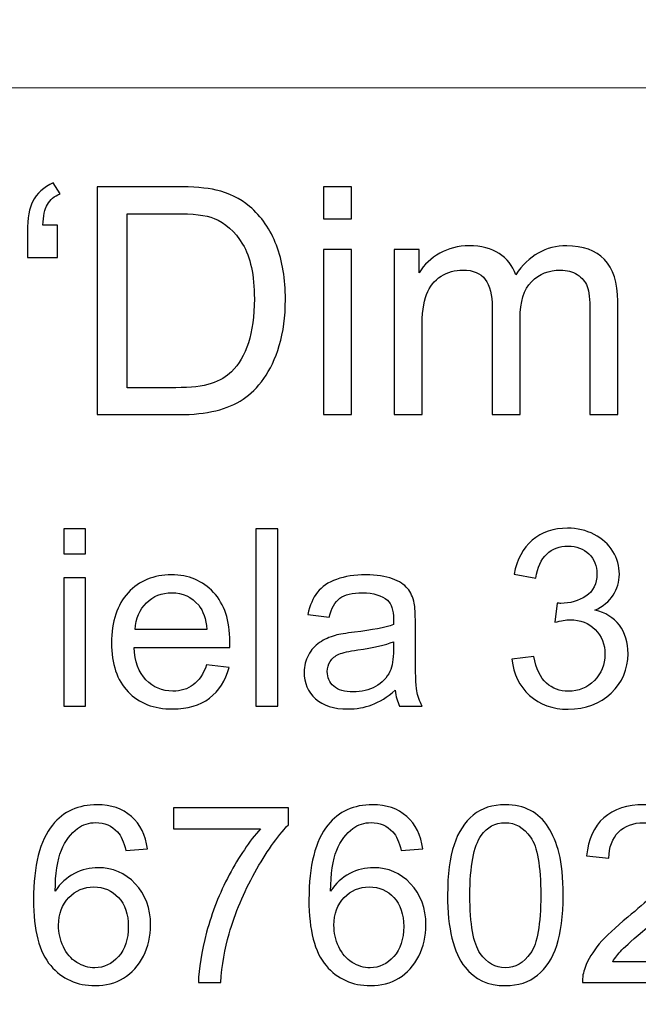
# Model space of a CAD drawing. Units: millimetres. Extents: x -148 to 148, y -105 to 105.
# Drawn here: x 91 to 97, y -78 to -68 of the extents above; entities that cross this region are included whole.
import ezdxf

# ---------------------------------------------------------------- set-up
doc = ezdxf.new("R2010")
doc.units = ezdxf.units.MM
doc.header["$MEASUREMENT"] = 0
doc.layers.add('Layer 1', color=7, linetype='Continuous')

msp = doc.modelspace()

# ---------------------------------------------------------------- linework, layer by layer
at = {"layer": 'Layer 1', "color": 250, "lineweight": 15}
for points, knots in [([(141.5001, 85.0001), (141.5001, 85.0001), (141.5001, -98.0001), (141.5001, -98.0001), (141.5001, -98.0001), (141.5001, -98.0001), (-141.5001, -98.0001), (-141.5001, -98.0001), (-141.5001, -98.0001), (-141.5001, -98.0001), (-141.5001, 85.0001), (-141.5001, 85.0001), (-141.5001, 85.0001), (-141.5001, 85.0001), (141.5001, 85.0001), (141.5001, 85.0001)], [0, 0, 0, 0, 0.25, 0.25, 0.25, 0.25, 0.5, 0.5, 0.5, 0.5, 0.75, 0.75, 0.75, 0.75, 1, 1, 1, 1]), ([(141.5001, -68.694), (141.5001, -68.694), (-21.6408, -68.694), (-21.6408, -68.694), (-21.6408, -68.694), (-21.6408, -68.694), (-21.6408, -98.0001), (-21.6408, -98.0001)], [0, 0, 0, 0, 0.5, 0.5, 0.5, 0.5, 1, 1, 1, 1])]:
    msp.add_open_spline(points, degree=3, knots=knots, dxfattribs=at)
at = {"layer": 'Layer 1', "color": 51}
for points, knots in [([(90.9144, -70.0638), (90.9144, -70.0638), (90.9144, -70.3876), (90.9144, -70.3876), (90.9144, -70.3876), (90.9144, -70.3876), (90.6149, -70.3876), (90.6149, -70.3876), (90.6149, -70.3876), (90.6149, -70.3876), (90.6149, -70.132), (90.6149, -70.132), (90.6149, -70.132), (90.6149, -69.9934), (90.6318, -69.8934), (90.6646, -69.8309), (90.6646, -69.8309), (90.708, -69.7484), (90.7768, -69.6859), (90.871, -69.6436), (90.871, -69.6436), (90.871, -69.6436), (90.9393, -69.7521), (90.9393, -69.7521), (90.9393, -69.7521), (90.8821, -69.7759), (90.8403, -69.8113), (90.8133, -69.8584), (90.8133, -69.8584), (90.7869, -69.905), (90.7715, -69.9738), (90.7683, -70.0638), (90.7683, -70.0638), (90.7683, -70.0638), (90.9144, -70.0638), (90.9144, -70.0638)], [0, 0, 0, 0, 0.111111, 0.111111, 0.111111, 0.111111, 0.222222, 0.222222, 0.222222, 0.222222, 0.333333, 0.333333, 0.333333, 0.333333, 0.444444, 0.444444, 0.444444, 0.444444, 0.555556, 0.555556, 0.555556, 0.555556, 0.666667, 0.666667, 0.666667, 0.666667, 0.777778, 0.777778, 0.777778, 0.777778, 0.888889, 0.888889, 0.888889, 0.888889, 1, 1, 1, 1]), ([(91.3081, -71.955), (91.3081, -71.955), (91.3081, -69.6822), (91.3081, -69.6822), (91.3081, -69.6822), (91.3081, -69.6822), (92.0907, -69.6822), (92.0907, -69.6822), (92.0907, -69.6822), (92.2675, -69.6822), (92.4024, -69.6933), (92.4956, -69.715), (92.4956, -69.715), (92.6257, -69.7447), (92.7369, -69.7992), (92.8289, -69.8775), (92.8289, -69.8775), (92.9485, -69.9791), (93.0385, -70.1082), (93.0977, -70.2659), (93.0977, -70.2659), (93.1575, -70.4236), (93.1872, -70.6035), (93.1872, -70.8062), (93.1872, -70.8062), (93.1872, -70.9787), (93.1671, -71.1316), (93.1263, -71.265), (93.1263, -71.265), (93.0861, -71.3983), (93.0348, -71.5089), (92.9713, -71.5962), (92.9713, -71.5962), (92.9083, -71.6835), (92.8395, -71.7523), (92.7644, -71.8021), (92.7644, -71.8021), (92.6898, -71.8523), (92.5993, -71.8904), (92.4934, -71.9164), (92.4934, -71.9164), (92.3871, -71.9423), (92.2654, -71.955), (92.1283, -71.955), (92.1283, -71.955), (92.1283, -71.955), (91.3081, -71.955), (91.3081, -71.955)], [0, 0, 0, 0, 0.083333, 0.083333, 0.083333, 0.083333, 0.166667, 0.166667, 0.166667, 0.166667, 0.25, 0.25, 0.25, 0.25, 0.333333, 0.333333, 0.333333, 0.333333, 0.416667, 0.416667, 0.416667, 0.416667, 0.5, 0.5, 0.5, 0.5, 0.583333, 0.583333, 0.583333, 0.583333, 0.666667, 0.666667, 0.666667, 0.666667, 0.75, 0.75, 0.75, 0.75, 0.833333, 0.833333, 0.833333, 0.833333, 0.916667, 0.916667, 0.916667, 0.916667, 1, 1, 1, 1]), ([(93.5666, -70.0034), (93.5666, -70.0034), (93.5666, -69.6822), (93.5666, -69.6822), (93.5666, -69.6822), (93.5666, -69.6822), (93.846, -69.6822), (93.846, -69.6822), (93.846, -69.6822), (93.846, -69.6822), (93.846, -70.0034), (93.846, -70.0034), (93.846, -70.0034), (93.846, -70.0034), (93.5666, -70.0034), (93.5666, -70.0034)], [0, 0, 0, 0, 0.25, 0.25, 0.25, 0.25, 0.5, 0.5, 0.5, 0.5, 0.75, 0.75, 0.75, 0.75, 1, 1, 1, 1]), ([(91.6087, -71.6867), (91.6087, -71.6867), (92.0939, -71.6867), (92.0939, -71.6867), (92.0939, -71.6867), (92.2437, -71.6867), (92.3617, -71.673), (92.4469, -71.6449), (92.4469, -71.6449), (92.5321, -71.6169), (92.5998, -71.5777), (92.6506, -71.5269), (92.6506, -71.5269), (92.722, -71.456), (92.7776, -71.3597), (92.8173, -71.2396), (92.8173, -71.2396), (92.857, -71.1189), (92.8771, -70.9734), (92.8771, -70.8014), (92.8771, -70.8014), (92.8771, -70.5638), (92.8379, -70.3813), (92.7601, -70.2537), (92.7601, -70.2537), (92.6818, -70.1257), (92.5871, -70.0405), (92.4754, -69.9971), (92.4754, -69.9971), (92.395, -69.9659), (92.2648, -69.9505), (92.0865, -69.9505), (92.0865, -69.9505), (92.0865, -69.9505), (91.6087, -69.9505), (91.6087, -69.9505), (91.6087, -69.9505), (91.6087, -69.9505), (91.6087, -71.6867), (91.6087, -71.6867)], [0, 0, 0, 0, 0.1, 0.1, 0.1, 0.1, 0.2, 0.2, 0.2, 0.2, 0.3, 0.3, 0.3, 0.3, 0.4, 0.4, 0.4, 0.4, 0.5, 0.5, 0.5, 0.5, 0.6, 0.6, 0.6, 0.6, 0.7, 0.7, 0.7, 0.7, 0.8, 0.8, 0.8, 0.8, 0.9, 0.9, 0.9, 0.9, 1, 1, 1, 1]), ([(93.5666, -71.955), (93.5666, -71.955), (93.5666, -70.3088), (93.5666, -70.3088), (93.5666, -70.3088), (93.5666, -70.3088), (93.846, -70.3088), (93.846, -70.3088), (93.846, -70.3088), (93.846, -70.3088), (93.846, -71.955), (93.846, -71.955), (93.846, -71.955), (93.846, -71.955), (93.5666, -71.955), (93.5666, -71.955)], [0, 0, 0, 0, 0.25, 0.25, 0.25, 0.25, 0.5, 0.5, 0.5, 0.5, 0.75, 0.75, 0.75, 0.75, 1, 1, 1, 1]), ([(94.271, -71.955), (94.271, -71.955), (94.271, -70.3088), (94.271, -70.3088), (94.271, -70.3088), (94.271, -70.3088), (94.5202, -70.3088), (94.5202, -70.3088), (94.5202, -70.3088), (94.5202, -70.3088), (94.5202, -70.5395), (94.5202, -70.5395), (94.5202, -70.5395), (94.572, -70.459), (94.6408, -70.394), (94.7266, -70.3453), (94.7266, -70.3453), (94.8123, -70.2961), (94.9102, -70.2712), (95.0197, -70.2712), (95.0197, -70.2712), (95.1414, -70.2712), (95.2414, -70.2966), (95.3192, -70.3474), (95.3192, -70.3474), (95.3975, -70.3982), (95.4526, -70.4686), (95.4843, -70.5596), (95.4843, -70.5596), (95.615, -70.3675), (95.7844, -70.2712), (95.9929, -70.2712), (95.9929, -70.2712), (96.1564, -70.2712), (96.2818, -70.3167), (96.3696, -70.4072), (96.3696, -70.4072), (96.4575, -70.4977), (96.5014, -70.6368), (96.5014, -70.8247), (96.5014, -70.8247), (96.5014, -70.8247), (96.5014, -71.955), (96.5014, -71.955), (96.5014, -71.955), (96.5014, -71.955), (96.2241, -71.955), (96.2241, -71.955), (96.2241, -71.955), (96.2241, -71.955), (96.2241, -70.9178), (96.2241, -70.9178), (96.2241, -70.9178), (96.2241, -70.8062), (96.2151, -70.7257), (96.1971, -70.6765), (96.1971, -70.6765), (96.1786, -70.6278), (96.1458, -70.5882), (96.0987, -70.558), (96.0987, -70.558), (96.0511, -70.5284), (95.995, -70.513), (95.9309, -70.513), (95.9309, -70.513), (95.8151, -70.513), (95.7193, -70.5516), (95.6426, -70.6289), (95.6426, -70.6289), (95.5664, -70.7056), (95.5277, -70.8289), (95.5277, -70.9983), (95.5277, -70.9983), (95.5277, -70.9983), (95.5277, -71.955), (95.5277, -71.955), (95.5277, -71.955), (95.5277, -71.955), (95.2489, -71.955), (95.2489, -71.955), (95.2489, -71.955), (95.2489, -71.955), (95.2489, -70.8856), (95.2489, -70.8856), (95.2489, -70.8856), (95.2489, -70.7612), (95.2261, -70.6681), (95.1806, -70.6062), (95.1806, -70.6062), (95.1351, -70.5442), (95.061, -70.513), (94.9573, -70.513), (94.9573, -70.513), (94.879, -70.513), (94.8065, -70.5337), (94.7398, -70.5755), (94.7398, -70.5755), (94.6731, -70.6167), (94.6244, -70.6771), (94.5948, -70.7564), (94.5948, -70.7564), (94.5646, -70.8363), (94.5498, -70.9512), (94.5498, -71.1009), (94.5498, -71.1009), (94.5498, -71.1009), (94.5498, -71.955), (94.5498, -71.955), (94.5498, -71.955), (94.5498, -71.955), (94.271, -71.955), (94.271, -71.955)], [0, 0, 0, 0, 0.035714, 0.035714, 0.035714, 0.035714, 0.071429, 0.071429, 0.071429, 0.071429, 0.107143, 0.107143, 0.107143, 0.107143, 0.142857, 0.142857, 0.142857, 0.142857, 0.178571, 0.178571, 0.178571, 0.178571, 0.214286, 0.214286, 0.214286, 0.214286, 0.25, 0.25, 0.25, 0.25, 0.285714, 0.285714, 0.285714, 0.285714, 0.321429, 0.321429, 0.321429, 0.321429, 0.357143, 0.357143, 0.357143, 0.357143, 0.392857, 0.392857, 0.392857, 0.392857, 0.428571, 0.428571, 0.428571, 0.428571, 0.464286, 0.464286, 0.464286, 0.464286, 0.5, 0.5, 0.5, 0.5, 0.535714, 0.535714, 0.535714, 0.535714, 0.571429, 0.571429, 0.571429, 0.571429, 0.607143, 0.607143, 0.607143, 0.607143, 0.642857, 0.642857, 0.642857, 0.642857, 0.678571, 0.678571, 0.678571, 0.678571, 0.714286, 0.714286, 0.714286, 0.714286, 0.75, 0.75, 0.75, 0.75, 0.785714, 0.785714, 0.785714, 0.785714, 0.821429, 0.821429, 0.821429, 0.821429, 0.857143, 0.857143, 0.857143, 0.857143, 0.892857, 0.892857, 0.892857, 0.892857, 0.928571, 0.928571, 0.928571, 0.928571, 0.964286, 0.964286, 0.964286, 0.964286, 1, 1, 1, 1]), ([(90.9772, -73.3453), (90.9772, -73.3453), (90.9772, -73.0955), (90.9772, -73.0955), (90.9772, -73.0955), (90.9772, -73.0955), (91.1945, -73.0955), (91.1945, -73.0955), (91.1945, -73.0955), (91.1945, -73.0955), (91.1945, -73.3453), (91.1945, -73.3453), (91.1945, -73.3453), (91.1945, -73.3453), (90.9772, -73.3453), (90.9772, -73.3453)], [0, 0, 0, 0, 0.25, 0.25, 0.25, 0.25, 0.5, 0.5, 0.5, 0.5, 0.75, 0.75, 0.75, 0.75, 1, 1, 1, 1]), ([(92.8934, -74.8632), (92.8934, -74.8632), (92.8934, -73.0955), (92.8934, -73.0955), (92.8934, -73.0955), (92.8934, -73.0955), (93.1103, -73.0955), (93.1103, -73.0955), (93.1103, -73.0955), (93.1103, -73.0955), (93.1103, -74.8632), (93.1103, -74.8632), (93.1103, -74.8632), (93.1103, -74.8632), (92.8934, -74.8632), (92.8934, -74.8632)], [0, 0, 0, 0, 0.25, 0.25, 0.25, 0.25, 0.5, 0.5, 0.5, 0.5, 0.75, 0.75, 0.75, 0.75, 1, 1, 1, 1]), ([(95.4472, -74.3965), (95.4472, -74.3965), (95.6641, -74.3677), (95.6641, -74.3677), (95.6641, -74.3677), (95.6892, -74.4907), (95.7316, -74.5792), (95.7913, -74.6335), (95.7913, -74.6335), (95.8514, -74.6879), (95.9242, -74.715), (96.0102, -74.715), (96.0102, -74.715), (96.1123, -74.715), (96.1987, -74.6796), (96.2691, -74.6089), (96.2691, -74.6089), (96.3391, -74.5381), (96.3745, -74.4504), (96.3745, -74.3459), (96.3745, -74.3459), (96.3745, -74.2463), (96.342, -74.1639), (96.2769, -74.0993), (96.2769, -74.0993), (96.2115, -74.0347), (96.1288, -74.0022), (96.0283, -74.0022), (96.0283, -74.0022), (95.9872, -74.0022), (95.9362, -74.0104), (95.8752, -74.0265), (95.8752, -74.0265), (95.8752, -74.0265), (95.8995, -73.8359), (95.8995, -73.8359), (95.8995, -73.8359), (95.9139, -73.8376), (95.9255, -73.8384), (95.9345, -73.8384), (95.9345, -73.8384), (96.0267, -73.8384), (96.1098, -73.8141), (96.1839, -73.766), (96.1839, -73.766), (96.258, -73.7178), (96.295, -73.6433), (96.295, -73.5429), (96.295, -73.5429), (96.295, -73.4635), (96.2679, -73.3972), (96.214, -73.3453), (96.214, -73.3453), (96.16, -73.2931), (96.0905, -73.2667), (96.0053, -73.2667), (96.0053, -73.2667), (95.9209, -73.2667), (95.8506, -73.2935), (95.7946, -73.3462), (95.7946, -73.3462), (95.7382, -73.3993), (95.702, -73.4791), (95.6859, -73.5853), (95.6859, -73.5853), (95.6859, -73.5853), (95.469, -73.5466), (95.469, -73.5466), (95.469, -73.5466), (95.4954, -73.4009), (95.5559, -73.2881), (95.6497, -73.2083), (95.6497, -73.2083), (95.744, -73.1284), (95.8608, -73.0881), (96.0008, -73.0881), (96.0008, -73.0881), (96.0971, -73.0881), (96.186, -73.1091), (96.2671, -73.1503), (96.2671, -73.1503), (96.3481, -73.1918), (96.4103, -73.2482), (96.4535, -73.3198), (96.4535, -73.3198), (96.4963, -73.3914), (96.5181, -73.4672), (96.5181, -73.5478), (96.5181, -73.5478), (96.5181, -73.624), (96.4975, -73.6935), (96.4564, -73.7565), (96.4564, -73.7565), (96.4152, -73.8191), (96.3547, -73.8689), (96.2745, -73.9059), (96.2745, -73.9059), (96.379, -73.9298), (96.4601, -73.98), (96.5181, -74.0561), (96.5181, -74.0561), (96.5757, -74.1318), (96.6045, -74.2269), (96.6045, -74.3409), (96.6045, -74.3409), (96.6045, -74.4953), (96.5486, -74.6261), (96.4358, -74.7336), (96.4358, -74.7336), (96.3234, -74.841), (96.181, -74.8945), (96.009, -74.8945), (96.009, -74.8945), (95.8538, -74.8945), (95.725, -74.8484), (95.6225, -74.7558), (95.6225, -74.7558), (95.5201, -74.6636), (95.4616, -74.5438), (95.4472, -74.3965)], [0, 0, 0, 0, 0.033333, 0.033333, 0.033333, 0.033333, 0.066667, 0.066667, 0.066667, 0.066667, 0.1, 0.1, 0.1, 0.1, 0.133333, 0.133333, 0.133333, 0.133333, 0.166667, 0.166667, 0.166667, 0.166667, 0.2, 0.2, 0.2, 0.2, 0.233333, 0.233333, 0.233333, 0.233333, 0.266667, 0.266667, 0.266667, 0.266667, 0.3, 0.3, 0.3, 0.3, 0.333333, 0.333333, 0.333333, 0.333333, 0.366667, 0.366667, 0.366667, 0.366667, 0.4, 0.4, 0.4, 0.4, 0.433333, 0.433333, 0.433333, 0.433333, 0.466667, 0.466667, 0.466667, 0.466667, 0.5, 0.5, 0.5, 0.5, 0.533333, 0.533333, 0.533333, 0.533333, 0.566667, 0.566667, 0.566667, 0.566667, 0.6, 0.6, 0.6, 0.6, 0.633333, 0.633333, 0.633333, 0.633333, 0.666667, 0.666667, 0.666667, 0.666667, 0.7, 0.7, 0.7, 0.7, 0.733333, 0.733333, 0.733333, 0.733333, 0.766667, 0.766667, 0.766667, 0.766667, 0.8, 0.8, 0.8, 0.8, 0.833333, 0.833333, 0.833333, 0.833333, 0.866667, 0.866667, 0.866667, 0.866667, 0.9, 0.9, 0.9, 0.9, 0.933333, 0.933333, 0.933333, 0.933333, 0.966667, 0.966667, 0.966667, 0.966667, 1, 1, 1, 1]), ([(92.4012, -74.4508), (92.4012, -74.4508), (92.6255, -74.4784), (92.6255, -74.4784), (92.6255, -74.4784), (92.5901, -74.6097), (92.5247, -74.7113), (92.4292, -74.7838), (92.4292, -74.7838), (92.3333, -74.8558), (92.2111, -74.892), (92.0625, -74.892), (92.0625, -74.892), (91.8752, -74.892), (91.7266, -74.8344), (91.6172, -74.7192), (91.6172, -74.7192), (91.5073, -74.6039), (91.4525, -74.4422), (91.4525, -74.2339), (91.4525, -74.2339), (91.4525, -74.0183), (91.5081, -73.8512), (91.6188, -73.7322), (91.6188, -73.7322), (91.7299, -73.6133), (91.8736, -73.5536), (92.0506, -73.5536), (92.0506, -73.5536), (92.2218, -73.5536), (92.3617, -73.612), (92.4699, -73.7285), (92.4699, -73.7285), (92.5786, -73.845), (92.6329, -74.0092), (92.6329, -74.2203), (92.6329, -74.2203), (92.6329, -74.2335), (92.6325, -74.2528), (92.6317, -74.2784), (92.6317, -74.2784), (92.6317, -74.2784), (91.6768, -74.2784), (91.6768, -74.2784), (91.6768, -74.2784), (91.6847, -74.4191), (91.7246, -74.527), (91.7962, -74.6014), (91.7962, -74.6014), (91.8678, -74.6763), (91.9567, -74.7138), (92.0637, -74.7138), (92.0637, -74.7138), (92.1432, -74.7138), (92.2111, -74.6928), (92.2674, -74.6508), (92.2674, -74.6508), (92.3238, -74.6093), (92.3683, -74.5426), (92.4012, -74.4508)], [0, 0, 0, 0, 0.066667, 0.066667, 0.066667, 0.066667, 0.133333, 0.133333, 0.133333, 0.133333, 0.2, 0.2, 0.2, 0.2, 0.266667, 0.266667, 0.266667, 0.266667, 0.333333, 0.333333, 0.333333, 0.333333, 0.4, 0.4, 0.4, 0.4, 0.466667, 0.466667, 0.466667, 0.466667, 0.533333, 0.533333, 0.533333, 0.533333, 0.6, 0.6, 0.6, 0.6, 0.666667, 0.666667, 0.666667, 0.666667, 0.733333, 0.733333, 0.733333, 0.733333, 0.8, 0.8, 0.8, 0.8, 0.866667, 0.866667, 0.866667, 0.866667, 0.933333, 0.933333, 0.933333, 0.933333, 1, 1, 1, 1]), ([(94.2825, -74.7052), (94.2018, -74.7735), (94.1244, -74.8216), (94.0503, -74.85), (94.0503, -74.85), (93.9758, -74.878), (93.896, -74.892), (93.8108, -74.892), (93.8108, -74.892), (93.67, -74.892), (93.5622, -74.8578), (93.4865, -74.7891), (93.4865, -74.7891), (93.4112, -74.7204), (93.3733, -74.6323), (93.3733, -74.5257), (93.3733, -74.5257), (93.3733, -74.4627), (93.3873, -74.4055), (93.4161, -74.3537), (93.4161, -74.3537), (93.4445, -74.3018), (93.482, -74.2603), (93.5281, -74.229), (93.5281, -74.229), (93.5746, -74.1977), (93.6264, -74.1738), (93.6845, -74.1578), (93.6845, -74.1578), (93.7268, -74.1467), (93.7911, -74.1356), (93.8771, -74.1253), (93.8771, -74.1253), (94.0524, -74.1043), (94.1816, -74.0796), (94.2644, -74.0504), (94.2644, -74.0504), (94.2652, -74.0207), (94.2656, -74.0018), (94.2656, -73.994), (94.2656, -73.994), (94.2656, -73.9055), (94.245, -73.8429), (94.2039, -73.8071), (94.2039, -73.8071), (94.1487, -73.7577), (94.066, -73.7334), (93.9569, -73.7334), (93.9569, -73.7334), (93.8548, -73.7334), (93.7795, -73.7511), (93.7305, -73.787), (93.7305, -73.787), (93.682, -73.8228), (93.6462, -73.8861), (93.6227, -73.9771), (93.6227, -73.9771), (93.6227, -73.9771), (93.4108, -73.9479), (93.4108, -73.9479), (93.4108, -73.9479), (93.4301, -73.8573), (93.4618, -73.7837), (93.5058, -73.7281), (93.5058, -73.7281), (93.5499, -73.6721), (93.6141, -73.6289), (93.6976, -73.5989), (93.6976, -73.5989), (93.7812, -73.5688), (93.8779, -73.5536), (93.9882, -73.5536), (93.9882, -73.5536), (94.0977, -73.5536), (94.1862, -73.5668), (94.2545, -73.5923), (94.2545, -73.5923), (94.3228, -73.6182), (94.373, -73.6503), (94.4055, -73.6894), (94.4055, -73.6894), (94.4376, -73.7285), (94.4598, -73.7775), (94.473, -73.8372), (94.473, -73.8372), (94.48, -73.8742), (94.4837, -73.9409), (94.4837, -74.0372), (94.4837, -74.0372), (94.4837, -74.0372), (94.4837, -74.3265), (94.4837, -74.3265), (94.4837, -74.3265), (94.4837, -74.5286), (94.4882, -74.6562), (94.4977, -74.7093), (94.4977, -74.7093), (94.5068, -74.7628), (94.5253, -74.8142), (94.5524, -74.8632), (94.5524, -74.8632), (94.5524, -74.8632), (94.3257, -74.8632), (94.3257, -74.8632), (94.3257, -74.8632), (94.3035, -74.8183), (94.2886, -74.7657), (94.2825, -74.7052)], [0, 0, 0, 0, 0.037037, 0.037037, 0.037037, 0.037037, 0.074074, 0.074074, 0.074074, 0.074074, 0.111111, 0.111111, 0.111111, 0.111111, 0.148148, 0.148148, 0.148148, 0.148148, 0.185185, 0.185185, 0.185185, 0.185185, 0.222222, 0.222222, 0.222222, 0.222222, 0.259259, 0.259259, 0.259259, 0.259259, 0.296296, 0.296296, 0.296296, 0.296296, 0.333333, 0.333333, 0.333333, 0.333333, 0.37037, 0.37037, 0.37037, 0.37037, 0.407407, 0.407407, 0.407407, 0.407407, 0.444444, 0.444444, 0.444444, 0.444444, 0.481481, 0.481481, 0.481481, 0.481481, 0.518519, 0.518519, 0.518519, 0.518519, 0.555556, 0.555556, 0.555556, 0.555556, 0.592593, 0.592593, 0.592593, 0.592593, 0.62963, 0.62963, 0.62963, 0.62963, 0.666667, 0.666667, 0.666667, 0.666667, 0.703704, 0.703704, 0.703704, 0.703704, 0.740741, 0.740741, 0.740741, 0.740741, 0.777778, 0.777778, 0.777778, 0.777778, 0.814815, 0.814815, 0.814815, 0.814815, 0.851852, 0.851852, 0.851852, 0.851852, 0.888889, 0.888889, 0.888889, 0.888889, 0.925926, 0.925926, 0.925926, 0.925926, 0.962963, 0.962963, 0.962963, 0.962963, 1, 1, 1, 1]), ([(90.9772, -74.8632), (90.9772, -74.8632), (90.9772, -73.5828), (90.9772, -73.5828), (90.9772, -73.5828), (90.9772, -73.5828), (91.1945, -73.5828), (91.1945, -73.5828), (91.1945, -73.5828), (91.1945, -73.5828), (91.1945, -74.8632), (91.1945, -74.8632), (91.1945, -74.8632), (91.1945, -74.8632), (90.9772, -74.8632), (90.9772, -74.8632)], [0, 0, 0, 0, 0.25, 0.25, 0.25, 0.25, 0.5, 0.5, 0.5, 0.5, 0.75, 0.75, 0.75, 0.75, 1, 1, 1, 1]), ([(91.6888, -74.0997), (91.6888, -74.0997), (92.4037, -74.0997), (92.4037, -74.0997), (92.4037, -74.0997), (92.3942, -73.9923), (92.3666, -73.9112), (92.3218, -73.8577), (92.3218, -73.8577), (92.2526, -73.7742), (92.1629, -73.7322), (92.053, -73.7322), (92.053, -73.7322), (91.9534, -73.7322), (91.8695, -73.7656), (91.8016, -73.8322), (91.8016, -73.8322), (91.7336, -73.8989), (91.6962, -73.9882), (91.6888, -74.0997)], [0, 0, 0, 0, 0.2, 0.2, 0.2, 0.2, 0.4, 0.4, 0.4, 0.4, 0.6, 0.6, 0.6, 0.6, 0.8, 0.8, 0.8, 0.8, 1, 1, 1, 1]), ([(94.2644, -74.2203), (94.1853, -74.2528), (94.0672, -74.28), (93.91, -74.3026), (93.91, -74.3026), (93.8207, -74.3154), (93.7573, -74.3298), (93.7207, -74.3459), (93.7207, -74.3459), (93.6836, -74.3619), (93.6548, -74.3854), (93.6351, -74.4167), (93.6351, -74.4167), (93.6149, -74.4475), (93.6046, -74.4817), (93.6046, -74.5195), (93.6046, -74.5195), (93.6046, -74.5776), (93.6268, -74.6257), (93.6705, -74.6644), (93.6705, -74.6644), (93.7141, -74.7027), (93.7783, -74.722), (93.8627, -74.722), (93.8627, -74.722), (93.9462, -74.722), (94.0207, -74.7039), (94.0857, -74.6673), (94.0857, -74.6673), (94.1508, -74.6307), (94.1989, -74.5805), (94.2294, -74.5171), (94.2294, -74.5171), (94.2528, -74.4681), (94.2644, -74.3957), (94.2644, -74.3002), (94.2644, -74.3002), (94.2644, -74.3002), (94.2644, -74.2203), (94.2644, -74.2203)], [0, 0, 0, 0, 0.1, 0.1, 0.1, 0.1, 0.2, 0.2, 0.2, 0.2, 0.3, 0.3, 0.3, 0.3, 0.4, 0.4, 0.4, 0.4, 0.5, 0.5, 0.5, 0.5, 0.6, 0.6, 0.6, 0.6, 0.7, 0.7, 0.7, 0.7, 0.8, 0.8, 0.8, 0.8, 0.9, 0.9, 0.9, 0.9, 1, 1, 1, 1]), ([(91.8104, -76.2872), (91.8104, -76.2872), (91.5948, -76.3041), (91.5948, -76.3041), (91.5948, -76.3041), (91.5754, -76.2189), (91.5483, -76.1567), (91.5129, -76.1184), (91.5129, -76.1184), (91.454, -76.0563), (91.3816, -76.0254), (91.2956, -76.0254), (91.2956, -76.0254), (91.2264, -76.0254), (91.1659, -76.0448), (91.1136, -76.0835), (91.1136, -76.0835), (91.0453, -76.1333), (90.9914, -76.2061), (90.9519, -76.3016), (90.9519, -76.3016), (90.9128, -76.3971), (90.8922, -76.5333), (90.8906, -76.7103), (90.8906, -76.7103), (90.9428, -76.6308), (91.0066, -76.5716), (91.0824, -76.5329), (91.0824, -76.5329), (91.1577, -76.4946), (91.2371, -76.4753), (91.3198, -76.4753), (91.3198, -76.4753), (91.4647, -76.4753), (91.5878, -76.5284), (91.6894, -76.635), (91.6894, -76.635), (91.7911, -76.7416), (91.8421, -76.879), (91.8421, -77.0478), (91.8421, -77.0478), (91.8421, -77.1589), (91.8178, -77.2618), (91.7701, -77.3573), (91.7701, -77.3573), (91.7224, -77.4523), (91.6565, -77.5256), (91.573, -77.5762), (91.573, -77.5762), (91.4894, -77.6268), (91.3947, -77.6519), (91.2886, -77.6519), (91.2886, -77.6519), (91.1075, -77.6519), (90.9601, -77.5857), (90.8461, -77.4523), (90.8461, -77.4523), (90.7317, -77.3194), (90.6749, -77.1), (90.6749, -76.7947), (90.6749, -76.7947), (90.6749, -76.4531), (90.7379, -76.2049), (90.8642, -76.0497), (90.8642, -76.0497), (90.9741, -75.9147), (91.1223, -75.8468), (91.3091, -75.8468), (91.3091, -75.8468), (91.4478, -75.8468), (91.5618, -75.8859), (91.6507, -75.9641), (91.6507, -75.9641), (91.7396, -76.0419), (91.7927, -76.1497), (91.8104, -76.2872)], [0, 0, 0, 0, 0.052632, 0.052632, 0.052632, 0.052632, 0.105263, 0.105263, 0.105263, 0.105263, 0.157895, 0.157895, 0.157895, 0.157895, 0.210526, 0.210526, 0.210526, 0.210526, 0.263158, 0.263158, 0.263158, 0.263158, 0.315789, 0.315789, 0.315789, 0.315789, 0.368421, 0.368421, 0.368421, 0.368421, 0.421053, 0.421053, 0.421053, 0.421053, 0.473684, 0.473684, 0.473684, 0.473684, 0.526316, 0.526316, 0.526316, 0.526316, 0.578947, 0.578947, 0.578947, 0.578947, 0.631579, 0.631579, 0.631579, 0.631579, 0.684211, 0.684211, 0.684211, 0.684211, 0.736842, 0.736842, 0.736842, 0.736842, 0.789474, 0.789474, 0.789474, 0.789474, 0.842105, 0.842105, 0.842105, 0.842105, 0.894737, 0.894737, 0.894737, 0.894737, 0.947368, 0.947368, 0.947368, 0.947368, 1, 1, 1, 1]), ([(92.0722, -76.0859), (92.0722, -76.0859), (92.0722, -75.8773), (92.0722, -75.8773), (92.0722, -75.8773), (92.0722, -75.8773), (93.2163, -75.8773), (93.2163, -75.8773), (93.2163, -75.8773), (93.2163, -75.8773), (93.2163, -76.046), (93.2163, -76.046), (93.2163, -76.046), (93.104, -76.1658), (92.9924, -76.3251), (92.8817, -76.5234), (92.8817, -76.5234), (92.7714, -76.7218), (92.6858, -76.9264), (92.6257, -77.1358), (92.6257, -77.1358), (92.5821, -77.284), (92.5545, -77.4457), (92.5426, -77.6219), (92.5426, -77.6219), (92.5426, -77.6219), (92.3195, -77.6219), (92.3195, -77.6219), (92.3195, -77.6219), (92.322, -77.4828), (92.3492, -77.3149), (92.4014, -77.1177), (92.4014, -77.1177), (92.4537, -76.921), (92.5286, -76.7309), (92.6262, -76.5481), (92.6262, -76.5481), (92.7241, -76.3654), (92.8278, -76.211), (92.9381, -76.0859), (92.9381, -76.0859), (92.9381, -76.0859), (92.0722, -76.0859), (92.0722, -76.0859)], [0, 0, 0, 0, 0.090909, 0.090909, 0.090909, 0.090909, 0.181818, 0.181818, 0.181818, 0.181818, 0.272727, 0.272727, 0.272727, 0.272727, 0.363636, 0.363636, 0.363636, 0.363636, 0.454545, 0.454545, 0.454545, 0.454545, 0.545455, 0.545455, 0.545455, 0.545455, 0.636364, 0.636364, 0.636364, 0.636364, 0.727273, 0.727273, 0.727273, 0.727273, 0.818182, 0.818182, 0.818182, 0.818182, 0.909091, 0.909091, 0.909091, 0.909091, 1, 1, 1, 1]), ([(94.5572, -76.2872), (94.5572, -76.2872), (94.3416, -76.3041), (94.3416, -76.3041), (94.3416, -76.3041), (94.3222, -76.2189), (94.2951, -76.1567), (94.2597, -76.1184), (94.2597, -76.1184), (94.2008, -76.0563), (94.1284, -76.0254), (94.0424, -76.0254), (94.0424, -76.0254), (93.9732, -76.0254), (93.9127, -76.0448), (93.8604, -76.0835), (93.8604, -76.0835), (93.7921, -76.1333), (93.7382, -76.2061), (93.6987, -76.3016), (93.6987, -76.3016), (93.6596, -76.3971), (93.639, -76.5333), (93.6374, -76.7103), (93.6374, -76.7103), (93.6896, -76.6308), (93.7534, -76.5716), (93.8292, -76.5329), (93.8292, -76.5329), (93.9045, -76.4946), (93.9839, -76.4753), (94.0666, -76.4753), (94.0666, -76.4753), (94.2115, -76.4753), (94.3346, -76.5284), (94.4362, -76.635), (94.4362, -76.635), (94.5379, -76.7416), (94.5889, -76.879), (94.5889, -77.0478), (94.5889, -77.0478), (94.5889, -77.1589), (94.5646, -77.2618), (94.5169, -77.3573), (94.5169, -77.3573), (94.4692, -77.4523), (94.4033, -77.5256), (94.3198, -77.5762), (94.3198, -77.5762), (94.2362, -77.6268), (94.1415, -77.6519), (94.0354, -77.6519), (94.0354, -77.6519), (93.8543, -77.6519), (93.7069, -77.5857), (93.5929, -77.4523), (93.5929, -77.4523), (93.4785, -77.3194), (93.4217, -77.1), (93.4217, -76.7947), (93.4217, -76.7947), (93.4217, -76.4531), (93.4847, -76.2049), (93.611, -76.0497), (93.611, -76.0497), (93.7209, -75.9147), (93.8691, -75.8468), (94.0559, -75.8468), (94.0559, -75.8468), (94.1946, -75.8468), (94.3086, -75.8859), (94.3975, -75.9641), (94.3975, -75.9641), (94.4864, -76.0419), (94.5395, -76.1497), (94.5572, -76.2872)], [0, 0, 0, 0, 0.052632, 0.052632, 0.052632, 0.052632, 0.105263, 0.105263, 0.105263, 0.105263, 0.157895, 0.157895, 0.157895, 0.157895, 0.210526, 0.210526, 0.210526, 0.210526, 0.263158, 0.263158, 0.263158, 0.263158, 0.315789, 0.315789, 0.315789, 0.315789, 0.368421, 0.368421, 0.368421, 0.368421, 0.421053, 0.421053, 0.421053, 0.421053, 0.473684, 0.473684, 0.473684, 0.473684, 0.526316, 0.526316, 0.526316, 0.526316, 0.578947, 0.578947, 0.578947, 0.578947, 0.631579, 0.631579, 0.631579, 0.631579, 0.684211, 0.684211, 0.684211, 0.684211, 0.736842, 0.736842, 0.736842, 0.736842, 0.789474, 0.789474, 0.789474, 0.789474, 0.842105, 0.842105, 0.842105, 0.842105, 0.894737, 0.894737, 0.894737, 0.894737, 0.947368, 0.947368, 0.947368, 0.947368, 1, 1, 1, 1]), ([(94.8046, -76.7502), (94.8046, -76.5411), (94.826, -76.3728), (94.8692, -76.2456), (94.8692, -76.2456), (94.912, -76.118), (94.9762, -76.0197), (95.061, -75.9505), (95.061, -75.9505), (95.1458, -75.8814), (95.2524, -75.8468), (95.3808, -75.8468), (95.3808, -75.8468), (95.4758, -75.8468), (95.559, -75.8662), (95.6306, -75.9044), (95.6306, -75.9044), (95.7022, -75.9423), (95.7611, -75.9974), (95.808, -76.0695), (95.808, -76.0695), (95.8545, -76.1415), (95.8911, -76.2292), (95.9175, -76.3325), (95.9175, -76.3325), (95.9442, -76.4358), (95.9574, -76.5749), (95.9574, -76.7502), (95.9574, -76.7502), (95.9574, -76.9576), (95.936, -77.1247), (95.8936, -77.2523), (95.8936, -77.2523), (95.8508, -77.3799), (95.787, -77.4783), (95.7022, -77.5478), (95.7022, -77.5478), (95.6174, -77.6174), (95.5104, -77.6519), (95.3808, -77.6519), (95.3808, -77.6519), (95.2104, -77.6519), (95.0766, -77.591), (94.9795, -77.4688), (94.9795, -77.4688), (94.863, -77.3219), (94.8046, -77.0819), (94.8046, -76.7502)], [0, 0, 0, 0, 0.083333, 0.083333, 0.083333, 0.083333, 0.166667, 0.166667, 0.166667, 0.166667, 0.25, 0.25, 0.25, 0.25, 0.333333, 0.333333, 0.333333, 0.333333, 0.416667, 0.416667, 0.416667, 0.416667, 0.5, 0.5, 0.5, 0.5, 0.583333, 0.583333, 0.583333, 0.583333, 0.666667, 0.666667, 0.666667, 0.666667, 0.75, 0.75, 0.75, 0.75, 0.833333, 0.833333, 0.833333, 0.833333, 0.916667, 0.916667, 0.916667, 0.916667, 1, 1, 1, 1]), ([(97.3188, -77.4132), (97.3188, -77.4132), (97.3188, -77.6219), (97.3188, -77.6219), (97.3188, -77.6219), (97.3188, -77.6219), (96.1504, -77.6219), (96.1504, -77.6219), (96.1504, -77.6219), (96.1488, -77.5696), (96.157, -77.5194), (96.1755, -77.4713), (96.1755, -77.4713), (96.2051, -77.3914), (96.2529, -77.3132), (96.3183, -77.2359), (96.3183, -77.2359), (96.3842, -77.1589), (96.4788, -77.0696), (96.6023, -76.9683), (96.6023, -76.9683), (96.7945, -76.8107), (96.9246, -76.686), (96.9921, -76.5938), (96.9921, -76.5938), (97.0596, -76.502), (97.0933, -76.4148), (97.0933, -76.3329), (97.0933, -76.3329), (97.0933, -76.2469), (97.0624, -76.1744), (97.0011, -76.1152), (97.0011, -76.1152), (96.9394, -76.0563), (96.8591, -76.0267), (96.7603, -76.0267), (96.7603, -76.0267), (96.6558, -76.0267), (96.5723, -76.0579), (96.5097, -76.1209), (96.5097, -76.1209), (96.4467, -76.1835), (96.415, -76.2703), (96.4142, -76.381), (96.4142, -76.381), (96.4142, -76.381), (96.1912, -76.3584), (96.1912, -76.3584), (96.1912, -76.3584), (96.2064, -76.1917), (96.264, -76.0649), (96.3636, -75.9777), (96.3636, -75.9777), (96.4632, -75.8904), (96.5974, -75.8468), (96.7653, -75.8468), (96.7653, -75.8468), (96.9349, -75.8468), (97.069, -75.8941), (97.1678, -75.988), (97.1678, -75.988), (97.267, -76.0822), (97.3164, -76.1987), (97.3164, -76.3378), (97.3164, -76.3378), (97.3164, -76.4086), (97.302, -76.4782), (97.2727, -76.5465), (97.2727, -76.5465), (97.2439, -76.6148), (97.1958, -76.6868), (97.1287, -76.7621), (97.1287, -76.7621), (97.0616, -76.8379), (96.9501, -76.9416), (96.7941, -77.0733), (96.7941, -77.0733), (96.664, -77.1828), (96.5805, -77.2568), (96.5435, -77.2959), (96.5435, -77.2959), (96.5064, -77.3346), (96.476, -77.3737), (96.4517, -77.4132), (96.4517, -77.4132), (96.4517, -77.4132), (97.3188, -77.4132), (97.3188, -77.4132)], [0, 0, 0, 0, 0.045455, 0.045455, 0.045455, 0.045455, 0.090909, 0.090909, 0.090909, 0.090909, 0.136364, 0.136364, 0.136364, 0.136364, 0.181818, 0.181818, 0.181818, 0.181818, 0.227273, 0.227273, 0.227273, 0.227273, 0.272727, 0.272727, 0.272727, 0.272727, 0.318182, 0.318182, 0.318182, 0.318182, 0.363636, 0.363636, 0.363636, 0.363636, 0.409091, 0.409091, 0.409091, 0.409091, 0.454545, 0.454545, 0.454545, 0.454545, 0.5, 0.5, 0.5, 0.5, 0.545455, 0.545455, 0.545455, 0.545455, 0.590909, 0.590909, 0.590909, 0.590909, 0.636364, 0.636364, 0.636364, 0.636364, 0.681818, 0.681818, 0.681818, 0.681818, 0.727273, 0.727273, 0.727273, 0.727273, 0.772727, 0.772727, 0.772727, 0.772727, 0.818182, 0.818182, 0.818182, 0.818182, 0.863636, 0.863636, 0.863636, 0.863636, 0.909091, 0.909091, 0.909091, 0.909091, 0.954545, 0.954545, 0.954545, 0.954545, 1, 1, 1, 1]), ([(95.0276, -76.7502), (95.0276, -77.0404), (95.0618, -77.2334), (95.1297, -77.3297), (95.1297, -77.3297), (95.1976, -77.4256), (95.2812, -77.4737), (95.3808, -77.4737), (95.3808, -77.4737), (95.4808, -77.4737), (95.5643, -77.4252), (95.6322, -77.3289), (95.6322, -77.3289), (95.7001, -77.2326), (95.7343, -77.0395), (95.7343, -76.7502), (95.7343, -76.7502), (95.7343, -76.4592), (95.7001, -76.2658), (95.6322, -76.1703), (95.6322, -76.1703), (95.5643, -76.0744), (95.48, -76.0267), (95.3787, -76.0267), (95.3787, -76.0267), (95.2787, -76.0267), (95.1993, -76.0691), (95.1396, -76.1534), (95.1396, -76.1534), (95.0651, -76.2608), (95.0276, -76.46), (95.0276, -76.7502)], [0, 0, 0, 0, 0.125, 0.125, 0.125, 0.125, 0.25, 0.25, 0.25, 0.25, 0.375, 0.375, 0.375, 0.375, 0.5, 0.5, 0.5, 0.5, 0.625, 0.625, 0.625, 0.625, 0.75, 0.75, 0.75, 0.75, 0.875, 0.875, 0.875, 0.875, 1, 1, 1, 1]), ([(90.9243, -77.049), (90.9243, -77.1239), (90.9404, -77.1955), (90.9721, -77.2638), (90.9721, -77.2638), (91.0038, -77.3322), (91.0482, -77.384), (91.105, -77.4198), (91.105, -77.4198), (91.1622, -77.4556), (91.2223, -77.4737), (91.2849, -77.4737), (91.2849, -77.4737), (91.3766, -77.4737), (91.4552, -77.4367), (91.5211, -77.3626), (91.5211, -77.3626), (91.5869, -77.2885), (91.6199, -77.1881), (91.6199, -77.0613), (91.6199, -77.0613), (91.6199, -76.9391), (91.5874, -76.8428), (91.5223, -76.7724), (91.5223, -76.7724), (91.4573, -76.702), (91.3754, -76.6671), (91.2766, -76.6671), (91.2766, -76.6671), (91.1783, -76.6671), (91.0951, -76.702), (91.0268, -76.7724), (91.0268, -76.7724), (90.9585, -76.8428), (90.9243, -76.935), (90.9243, -77.049)], [0, 0, 0, 0, 0.111111, 0.111111, 0.111111, 0.111111, 0.222222, 0.222222, 0.222222, 0.222222, 0.333333, 0.333333, 0.333333, 0.333333, 0.444444, 0.444444, 0.444444, 0.444444, 0.555556, 0.555556, 0.555556, 0.555556, 0.666667, 0.666667, 0.666667, 0.666667, 0.777778, 0.777778, 0.777778, 0.777778, 0.888889, 0.888889, 0.888889, 0.888889, 1, 1, 1, 1]), ([(93.6711, -77.049), (93.6711, -77.1239), (93.6872, -77.1955), (93.7189, -77.2638), (93.7189, -77.2638), (93.7506, -77.3322), (93.795, -77.384), (93.8518, -77.4198), (93.8518, -77.4198), (93.909, -77.4556), (93.9691, -77.4737), (94.0317, -77.4737), (94.0317, -77.4737), (94.1234, -77.4737), (94.202, -77.4367), (94.2679, -77.3626), (94.2679, -77.3626), (94.3337, -77.2885), (94.3667, -77.1881), (94.3667, -77.0613), (94.3667, -77.0613), (94.3667, -76.9391), (94.3342, -76.8428), (94.2691, -76.7724), (94.2691, -76.7724), (94.2041, -76.702), (94.1222, -76.6671), (94.0234, -76.6671), (94.0234, -76.6671), (93.9251, -76.6671), (93.8419, -76.702), (93.7736, -76.7724), (93.7736, -76.7724), (93.7053, -76.8428), (93.6711, -76.935), (93.6711, -77.049)], [0, 0, 0, 0, 0.111111, 0.111111, 0.111111, 0.111111, 0.222222, 0.222222, 0.222222, 0.222222, 0.333333, 0.333333, 0.333333, 0.333333, 0.444444, 0.444444, 0.444444, 0.444444, 0.555556, 0.555556, 0.555556, 0.555556, 0.666667, 0.666667, 0.666667, 0.666667, 0.777778, 0.777778, 0.777778, 0.777778, 0.888889, 0.888889, 0.888889, 0.888889, 1, 1, 1, 1])]:
    msp.add_open_spline(points, degree=3, knots=knots, dxfattribs=at)

doc.saveas('drawing.dxf')
